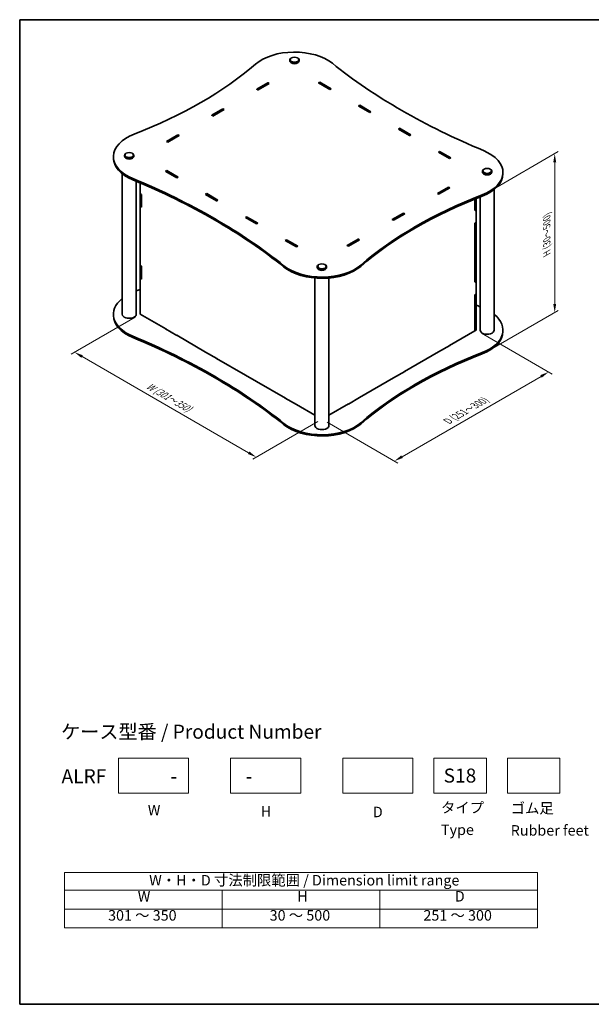
# Model space of a CAD drawing. Units: millimetres. Extents: x 0 to 6882, y 0 to 1405.
# Drawn here: x 0 to 163, y 0 to 281 of the extents above; entities that cross this region are included whole.
import ezdxf

# ---------------------------------------------------------------- set-up
doc = ezdxf.new("R2010")
doc.units = ezdxf.units.MM
doc.layers.get('Defpoints').update_dxf_attribs({"lineweight": 25})
for name, color, linetype, lineweight in [('Border (ISO)', 7, 'Continuous', 35), ('Dimension (ISO)', 7, 'Continuous', 18), ('Sketch Geometry (ISO)', 7, 'Continuous', 18), ('Symbol (ISO)', 7, 'Continuous', 18), ('Visible (ISO)', 7, 'Continuous', 35)]:
    doc.layers.add(name, color=color, linetype=linetype, lineweight=lineweight)
doc.styles.add('Note Text (TK)', font='txt')
doc.styles.add('Note Text (TK3)', font='txt')
doc.dimstyles.new('Default - Method 1b (TK)', dxfattribs={"dimtxt": 2.5, "dimasz": 2.5, "dimexe": 1, "dimexo": 1.5, "dimgap": 1, "dimtad": 1, "dimtoh": 1, "dimrnd": 1e-08, "dimdsep": 46, "dimtxsty": 'Note Text (TK)', "dimcen": 0.09, "dimdle": 5, "dimclrd": 100, "dimclre": 100, "dimclrt": 7, "dimadec": 1, "dimazin": 1, "dimtfac": 1, "dimtmove": 0, "dimatfit": 3, "dimfxl": 1, "dimtolj": 1, "dimlwd": -1, "dimlwe": -1, "dimarcsym": 0})

# ---------------------------------------------------------------- blocks, each defined once
blk = doc.blocks.new('図面枠 tk図枠')
at = {"layer": 'Border (ISO)'}
for p, q in [((14.5, 289), (405.5, 289)), ((14.5, 289), (14.5, 8)), ((405.5, 289), (405.5, 8)), ((14.5, 8), (405.5, 8))]:
    blk.add_line(p, q, dxfattribs=at)
blk = doc.blocks.new('テーブル1')
at = {"layer": 'Symbol (ISO)'}
for p, q in [((27.33, 45.62), (162.33, 45.62)), ((27.33, 45.62), (27.33, 40.59)), ((162.33, 45.62), (162.33, 40.59)), ((27.33, 40.59), (162.33, 40.59)), ((27.33, 40.59), (27.33, 35.19)), ((72.33, 40.59), (72.33, 35.19)), ((117.33, 40.59), (117.33, 35.19)), ((162.33, 40.59), (162.33, 35.19)), ((27.33, 35.19), (162.33, 35.19)), ((27.33, 35.19), (27.33, 29.79)), ((72.33, 35.19), (72.33, 29.79)), ((117.33, 35.19), (117.33, 29.79)), ((162.33, 35.19), (162.33, 29.79)), ((27.33, 29.79), (162.33, 29.79))]:
    blk.add_line(p, q, dxfattribs=at)
at = {"layer": 'Symbol (ISO)', "color": 7, "char_height": 3, "attachment_point": 7, "style": 'Note Text (TK3)'}
for s, insert in [('W・H・D 寸法制限範囲 / Dimension limit range', (51.46, 40.97)), ('W', (48.2, 36.37)), ('H', (93.74, 36.39)), ('D', (138.7, 36.39)), ('301 ～ 350', (39.73, 30.95)), ('30 ～ 500', (85.85, 30.95)), ('251 ～ 300', (129.73, 30.95))]:
    blk.add_mtext(s, dxfattribs=dict(at, insert=insert))
blk = doc.blocks.new('*D10')
at = {"layer": 'Defpoints', "color": 0}
for p in [(34.42, 196.94), (86.6, 167.19), (67.51, 156.16)]:
    blk.add_point(p, dxfattribs=at)
at = {"layer": 'Dimension (ISO)', "color": 100}
for p, q in [((32.92, 196.07), (14.66, 185.53)), ((17.82, 184.85), (65.35, 157.41)), ((85.1, 166.32), (66.51, 155.59))]:
    blk.add_line(p, q, dxfattribs=at)
for points in [[(18.03, 185.21), (17.61, 184.49), (15.66, 186.1)], [(65.55, 157.78), (65.14, 157.05), (67.51, 156.16)]]:
    blk.add_solid(points, dxfattribs=at)
at = {"layer": 'Dimension (ISO)', "color": 7, "insert": (35.93, 177.01), "char_height": 2.5, "attachment_point": 4, "rotation": 330, "style": 'Note Text (TK)'}
blk.add_mtext('\\A1;{\\Q30.000;\\W0.816;\\H0.816x; \\fＭＳ Ｐゴシック|b0|i0;W (301～350)}', dxfattribs=at)
blk = doc.blocks.new('*D11')
at = {"layer": 'Defpoints', "color": 0}
for p in [(130.27, 192.4), (150.97, 180.45), (86.27, 167)]:
    blk.add_point(p, dxfattribs=at)
at = {"layer": 'Dimension (ISO)', "color": 100}
for p, q in [((131.77, 191.53), (151.97, 179.87)), ((109.14, 156.29), (148.81, 179.2)), ((87.77, 166.13), (107.98, 154.47))]:
    blk.add_line(p, q, dxfattribs=at)
for points in [[(148.6, 179.56), (149.02, 178.84), (150.97, 180.45)], [(108.93, 156.66), (109.35, 155.93), (106.98, 155.04)]]:
    blk.add_solid(points, dxfattribs=at)
at = {"layer": 'Dimension (ISO)', "color": 7, "insert": (121.67, 166.14), "char_height": 2.5, "attachment_point": 4, "rotation": 30, "style": 'Note Text (TK)'}
blk.add_mtext('\\A1;{\\Q-30.000;\\W0.816;\\H0.816x; \\fＭＳ Ｐゴシック|b0|i0;D (251～300)}', dxfattribs=at)
blk = doc.blocks.new('*D12')
at = {"layer": 'Defpoints', "color": 0}
for p in [(152.72, 242.76), (133.24, 231.52), (133.24, 186.16)]:
    blk.add_point(p, dxfattribs=at)
at = {"layer": 'Dimension (ISO)', "color": 100}
for p, q in [((134.74, 232.39), (153.72, 243.34)), ((152.72, 199.9), (152.72, 240.26)), ((134.74, 187.03), (153.72, 197.98))]:
    blk.add_line(p, q, dxfattribs=at)
for points in [[(152.3, 240.26), (153.14, 240.26), (152.72, 242.76)], [(152.3, 199.9), (153.14, 199.9), (152.72, 197.4)]]:
    blk.add_solid(points, dxfattribs=at)
at = {"layer": 'Dimension (ISO)', "color": 7, "insert": (150.46, 213.57), "char_height": 2.5, "attachment_point": 4, "rotation": 90, "style": 'Note Text (TK)'}
blk.add_mtext('\\A1;{\\Q-30.000;\\W0.816;\\H0.816x; \\fＭＳ Ｐゴシック|b0|i0;H (30～500)}', dxfattribs=at)

msp = doc.modelspace()

# ---------------------------------------------------------------- linework, layer by layer
at = {"layer": 'Sketch Geometry (ISO)'}
for p, q in [((28.2015, 70.2756), (48.2015, 70.2756)), ((28.2015, 60.2756), (28.2015, 70.2756)), ((48.2015, 70.2756), (48.2015, 60.2756)), ((60.2015, 70.2756), (80.2015, 70.2756)), ((60.2015, 60.2756), (60.2015, 70.2756)), ((80.2015, 70.2756), (80.2015, 60.2756)), ((92.2015, 70.2756), (112.2015, 70.2756)), ((92.2015, 60.2756), (92.2015, 70.2756)), ((112.2015, 70.2756), (112.2015, 60.2756)), ((118.2015, 60.2756), (118.2015, 70.2756)), ((118.2015, 70.2756), (133.2015, 70.2756)), ((133.2015, 70.2756), (133.2015, 60.2756)), ((139.2015, 60.2756), (139.2015, 70.2756)), ((139.2015, 70.2756), (154.2015, 70.2756)), ((154.2015, 70.2756), (154.2015, 60.2756)), ((48.2015, 60.2756), (28.2015, 60.2756)), ((80.2015, 60.2756), (60.2015, 60.2756)), ((112.2015, 60.2756), (92.2015, 60.2756)), ((133.2015, 60.2756), (118.2015, 60.2756)), ((154.2015, 60.2756), (139.2015, 60.2756))]:
    msp.add_line(p, q, dxfattribs=at)
at = {"layer": 'Visible (ISO)'}
for p, q in [((77.553, 270.0934), (77.4744, 270.048)), ((79.2815, 270.0934), (79.3601, 270.048)), ((77.0839, 269.5037), (77.0839, 269.2315)), ((77.553, 268.6418), (77.4744, 268.6872)), ((79.2815, 268.6418), (79.3601, 268.6872)), ((79.7506, 269.5037), (79.7506, 269.2315)), ((67.6745, 261.1421), (70.88, 262.9929)), ((70.8643, 262.9566), (67.7216, 261.1421)), ((71.2257, 262.7933), (68.0202, 260.9425)), ((71.1786, 262.7751), (68.0359, 260.9607)), ((71.1786, 262.7751), (70.8643, 262.9566)), ((70.88, 262.9929), (70.88, 262.9475)), ((70.88, 262.9929), (71.2257, 262.7933)), ((71.1786, 262.7661), (71.1786, 262.7751)), ((85.3233, 262.9581), (85.669, 263.1577)), ((88.5289, 261.1074), (85.3233, 262.9581)), ((85.6847, 263.1214), (85.3705, 262.9399)), ((85.3705, 262.9399), (88.5132, 261.1255)), ((85.3705, 262.9309), (85.3705, 262.9399)), ((85.669, 263.1577), (85.669, 263.1123)), ((85.669, 263.1577), (88.8746, 261.3069)), ((85.6847, 263.1214), (88.8274, 261.3069)), ((68.0202, 260.9425), (67.6745, 261.1421)), ((67.7216, 261.1421), (67.7216, 261.1149)), ((68.0359, 260.9607), (67.7216, 261.1421)), ((68.0359, 260.9607), (68.0359, 260.9516)), ((88.8274, 261.3069), (88.5132, 261.1255)), ((88.5132, 261.1255), (88.5132, 261.1164)), ((88.8746, 261.3069), (88.5289, 261.1074)), ((88.8274, 261.3069), (88.8274, 261.2797)), ((96.7156, 256.3807), (97.0613, 256.5803)), ((99.9212, 254.53), (96.7156, 256.3807)), ((97.077, 256.544), (96.7627, 256.3626)), ((96.7627, 256.3626), (99.9054, 254.5482)), ((96.7627, 256.3535), (96.7627, 256.3626)), ((97.0613, 256.5803), (97.0613, 256.535)), ((97.0613, 256.5803), (100.2669, 254.7296)), ((97.077, 256.544), (100.2197, 254.7296)), ((54.7999, 253.709), (58.0054, 255.5597)), ((55.1456, 253.5094), (54.7999, 253.709)), ((57.9897, 255.5234), (54.847, 253.709)), ((55.1613, 253.5275), (54.847, 253.709)), ((54.847, 253.709), (54.847, 253.6818)), ((58.3511, 255.3601), (55.1456, 253.5094)), ((58.304, 255.342), (55.1613, 253.5275)), ((55.1613, 253.5275), (55.1613, 253.5185)), ((58.304, 255.342), (57.9897, 255.5234)), ((58.0054, 255.5144), (58.0054, 255.5597)), ((58.0054, 255.5597), (58.3511, 255.3601)), ((58.304, 255.3329), (58.304, 255.342)), ((100.2197, 254.7296), (99.9054, 254.5482)), ((99.9054, 254.5482), (99.9054, 254.5391)), ((100.2669, 254.7296), (99.9212, 254.53)), ((100.2197, 254.7296), (100.2197, 254.7024)), ((41.9253, 246.2758), (45.1309, 248.1266)), ((45.1151, 248.0903), (41.9724, 246.2758)), ((45.4766, 247.927), (42.271, 246.0763)), ((45.4294, 247.9088), (42.2867, 246.0944)), ((45.4294, 247.9088), (45.1151, 248.0903)), ((45.1309, 248.1266), (45.4766, 247.927)), ((45.1309, 248.1266), (45.1309, 248.0812)), ((45.4294, 247.8998), (45.4294, 247.9088)), ((108.1079, 249.8034), (108.4536, 250.003)), ((111.3134, 247.9527), (108.1079, 249.8034)), ((108.4693, 249.9667), (108.155, 249.7853)), ((108.155, 249.7853), (111.2977, 247.9708)), ((108.155, 249.7762), (108.155, 249.7853)), ((108.4536, 250.003), (108.4536, 249.9576)), ((108.4536, 250.003), (111.6591, 248.1523)), ((108.4693, 249.9667), (111.612, 248.1523)), ((111.612, 248.1523), (111.2977, 247.9708)), ((111.2977, 247.9708), (111.2977, 247.9618)), ((111.6591, 248.1523), (111.3134, 247.9527)), ((111.612, 248.1523), (111.612, 248.1251)), ((42.271, 246.0763), (41.9253, 246.2758)), ((41.9724, 246.2758), (41.9724, 246.2486)), ((42.2867, 246.0944), (41.9724, 246.2758)), ((42.2867, 246.0944), (42.2867, 246.0853)), ((26.743, 241.5613), (26.743, 241.9242)), ((29.9435, 242.2871), (29.9435, 242.0149)), ((30.4126, 242.8768), (30.334, 242.8314)), ((32.141, 242.8768), (32.2196, 242.8314)), ((32.6101, 242.2871), (32.6101, 242.0149)), ((119.5002, 243.2261), (119.8459, 243.4257)), ((122.7057, 241.3754), (119.5002, 243.2261)), ((119.8616, 243.3894), (119.5473, 243.2079)), ((119.5473, 243.2079), (122.69, 241.3935)), ((119.5473, 243.1989), (119.5473, 243.2079)), ((119.8459, 243.4257), (119.8459, 243.3803)), ((119.8459, 243.4257), (123.0514, 241.5749)), ((119.8616, 243.3894), (123.0043, 241.5749)), ((30.4126, 241.4252), (30.334, 241.4706)), ((32.141, 241.4252), (32.2196, 241.4706)), ((123.0043, 241.5749), (122.69, 241.3935)), ((122.69, 241.3935), (122.69, 241.3844)), ((123.0514, 241.5749), (122.7057, 241.3754)), ((123.0043, 241.5749), (123.0043, 241.5477)), ((29.2768, 196.9262), (29.2768, 237.0466)), ((41.6398, 237.7374), (41.9855, 237.937)), ((44.8454, 235.8867), (41.6398, 237.7374)), ((42.0013, 237.9007), (41.687, 237.7193)), ((41.687, 237.7193), (44.8297, 235.9048)), ((41.687, 237.7102), (41.687, 237.7193)), ((41.9855, 237.937), (45.1911, 236.0863)), ((41.9855, 237.937), (41.9855, 237.8916)), ((42.0013, 237.9007), (45.144, 236.0863)), ((45.144, 236.0863), (44.8297, 235.9048)), ((45.1911, 236.0863), (44.8454, 235.8867)), ((45.144, 236.0863), (45.144, 236.0591)), ((132.0811, 237.751), (132.0811, 237.4788)), ((132.5502, 238.3407), (132.4716, 238.2953)), ((132.5502, 236.8892), (132.4716, 236.9345)), ((134.2787, 238.3407), (134.3573, 238.2953)), ((134.2787, 236.8892), (134.3573, 236.9345)), ((134.7478, 237.751), (134.7478, 237.4788)), ((137.9482, 237.0252), (137.9482, 237.3881)), ((33.2768, 196.9262), (33.2768, 234.9007)), ((34.4195, 231.3234), (34.4195, 234.417)), ((44.8297, 235.9048), (44.8297, 235.8958)), ((119.2147, 231.3854), (122.4203, 233.2361)), ((122.4203, 233.2361), (122.4203, 233.1907)), ((122.4203, 233.2361), (122.7659, 233.0365)), ((34.4195, 231.3234), (34.7338, 231.1419)), ((34.4352, 231.3143), (34.4352, 227.6854)), ((34.7338, 231.1419), (34.7338, 227.4768)), ((53.0321, 231.1601), (53.3778, 231.3597)), ((56.2377, 229.3093), (53.0321, 231.1601)), ((53.3935, 231.3234), (53.0793, 231.1419)), ((53.0793, 231.1419), (56.222, 229.3275)), ((53.0793, 231.1329), (53.0793, 231.1419)), ((53.3778, 231.3597), (56.5834, 229.5089)), ((53.3778, 231.3597), (53.3778, 231.3143)), ((53.3935, 231.3234), (56.5362, 229.5089)), ((119.5604, 231.1858), (119.2147, 231.3854)), ((122.4045, 233.1998), (119.2618, 231.3854)), ((119.2618, 231.3854), (119.2618, 231.3581)), ((119.5761, 231.2039), (119.2618, 231.3854)), ((122.7659, 233.0365), (119.5604, 231.1858)), ((122.7188, 233.0184), (119.5761, 231.2039)), ((119.5761, 231.2039), (119.5761, 231.1948)), ((122.7188, 233.0184), (122.4045, 233.1998)), ((122.7188, 233.0093), (122.7188, 233.0184)), ((135.4145, 192.3901), (135.4145, 232.5105)), ((34.4195, 227.6582), (34.4509, 227.6764)), ((34.7338, 227.4768), (34.4195, 227.6582)), ((34.4195, 210.8293), (34.4195, 227.6582)), ((34.7338, 227.5131), (34.4352, 227.6854)), ((56.5362, 229.5089), (56.222, 229.3275)), ((56.222, 229.3275), (56.222, 229.3184)), ((56.5834, 229.5089), (56.2377, 229.3093)), ((56.5362, 229.5089), (56.5362, 229.4817)), ((129.9418, 226.5786), (129.9418, 229.8039)), ((129.9575, 226.6058), (129.9575, 229.8102)), ((130.2718, 229.9364), (130.2718, 226.7873)), ((131.4145, 192.3901), (131.4145, 230.3884)), ((106.3401, 223.9522), (109.5457, 225.8029)), ((109.53, 225.7667), (106.3873, 223.9522)), ((109.8914, 225.6034), (106.6858, 223.7526)), ((109.8442, 225.5852), (106.7015, 223.7708)), ((109.8442, 225.5852), (109.53, 225.7667)), ((109.5457, 225.7576), (109.5457, 225.8029)), ((109.5457, 225.8029), (109.8914, 225.6034)), ((109.8442, 225.5761), (109.8442, 225.5852)), ((130.256, 226.7601), (129.9418, 226.5786)), ((129.9418, 226.6149), (129.9575, 226.6058)), ((129.9575, 226.6058), (130.2718, 226.7873)), ((130.256, 226.7601), (130.2403, 226.7691)), ((130.256, 223.1312), (130.256, 226.7601)), ((64.4244, 224.5827), (64.7701, 224.7823)), ((67.63, 222.732), (64.4244, 224.5827)), ((64.7858, 224.746), (64.4715, 224.5646)), ((64.4715, 224.5646), (67.6142, 222.7502)), ((64.4715, 224.5555), (64.4715, 224.5646)), ((64.7701, 224.7823), (67.9756, 222.9316)), ((64.7701, 224.7823), (64.7701, 224.737)), ((64.7858, 224.746), (67.9285, 222.9316)), ((67.9285, 222.9316), (67.6142, 222.7502)), ((67.6142, 222.7502), (67.6142, 222.7411)), ((67.9756, 222.9316), (67.63, 222.732)), ((67.9285, 222.9316), (67.9285, 222.9044)), ((106.6858, 223.7526), (106.3401, 223.9522)), ((106.7015, 223.7708), (106.3873, 223.9522)), ((106.3873, 223.9522), (106.3873, 223.925)), ((106.7015, 223.7708), (106.7015, 223.7617)), ((129.9418, 222.9497), (130.256, 223.1312)), ((129.9575, 222.9407), (129.9418, 222.9497)), ((129.9418, 206.0846), (129.9418, 222.9497)), ((130.2718, 223.1221), (129.9575, 222.9407)), ((129.9575, 206.1118), (129.9575, 222.9407)), ((130.256, 223.1312), (130.2718, 223.1221)), ((130.2718, 223.1221), (130.2718, 206.2932)), ((75.8167, 218.0054), (76.1624, 218.205)), ((79.0222, 216.1547), (75.8167, 218.0054)), ((76.1781, 218.1687), (75.8638, 217.9873)), ((75.8638, 217.9873), (79.0065, 216.1728)), ((75.8638, 217.9782), (75.8638, 217.9873)), ((76.1624, 218.205), (79.3679, 216.3543)), ((76.1624, 218.205), (76.1624, 218.1596)), ((76.1781, 218.1687), (79.3208, 216.3543)), ((93.4655, 216.5191), (96.6711, 218.3698)), ((93.8112, 216.3195), (93.4655, 216.5191)), ((96.6554, 218.3335), (93.5127, 216.5191)), ((93.5127, 216.5191), (93.5127, 216.4919)), ((93.8269, 216.3376), (93.5127, 216.5191)), ((97.0168, 218.1702), (93.8112, 216.3195)), ((96.9696, 218.1521), (93.8269, 216.3376)), ((96.9696, 218.1521), (96.6554, 218.3335)), ((96.6711, 218.3698), (97.0168, 218.1702)), ((96.6711, 218.3698), (96.6711, 218.3244)), ((96.9696, 218.143), (96.9696, 218.1521)), ((79.3208, 216.3543), (79.0065, 216.1728)), ((79.0065, 216.1728), (79.0065, 216.1638)), ((79.3679, 216.3543), (79.0222, 216.1547)), ((79.3208, 216.3543), (79.3208, 216.3271)), ((93.8269, 216.3376), (93.8269, 216.3286)), ((34.4195, 210.8293), (34.7338, 210.6479)), ((34.4352, 210.8202), (34.4352, 207.1914)), ((85.4098, 211.1242), (85.3312, 211.0788)), ((87.1382, 211.1242), (87.2168, 211.0788)), ((34.7338, 210.6479), (34.7338, 206.9827)), ((84.9407, 210.5345), (84.9407, 210.2623)), ((85.4098, 209.6726), (85.3312, 209.718)), ((87.1382, 209.6726), (87.2168, 209.718)), ((87.6073, 210.5345), (87.6073, 210.2623)), ((34.4195, 207.1641), (34.4509, 207.1823)), ((34.7338, 206.9827), (34.4195, 207.1641)), ((34.4195, 196.9353), (34.4195, 207.1641)), ((34.7338, 207.019), (34.4352, 207.1914)), ((84.274, 165.1735), (84.274, 207.2782)), ((88.274, 165.1735), (88.274, 207.2782)), ((130.256, 206.266), (129.9418, 206.0846)), ((129.9418, 206.1208), (129.9575, 206.1118)), ((129.9575, 206.1118), (130.2718, 206.2932)), ((130.256, 206.266), (130.2403, 206.2751)), ((130.256, 202.6371), (130.256, 206.266)), ((129.9418, 202.4557), (130.256, 202.6371)), ((129.9575, 202.4466), (129.9418, 202.4557)), ((129.9418, 192.2086), (129.9418, 202.4557)), ((130.2718, 202.6281), (129.9575, 202.4466)), ((129.9575, 192.2177), (129.9575, 202.4466)), ((130.256, 202.6371), (130.2718, 202.6281)), ((130.2718, 202.6281), (130.2718, 192.3992)), ((26.743, 196.5633), (26.743, 196.9262)), ((41.687, 192.7394), (34.4195, 196.9353)), ((41.6398, 192.7394), (41.6634, 192.753)), ((44.8454, 190.8886), (41.6398, 192.7394)), ((41.687, 192.7122), (41.687, 192.7394)), ((129.9418, 192.2086), (122.7188, 188.0385)), ((129.9575, 192.2177), (129.9418, 192.2268)), ((130.2718, 192.3992), (129.9575, 192.2177)), ((137.9482, 192.0272), (137.9482, 192.3901)), ((44.8297, 190.9249), (44.8297, 190.8977)), ((53.0793, 186.162), (44.8297, 190.9249)), ((44.869, 190.9023), (44.8454, 190.8886)), ((53.0321, 186.162), (53.0557, 186.1756)), ((56.2377, 184.3113), (53.0321, 186.162)), ((53.0793, 186.1348), (53.0793, 186.162)), ((119.5761, 186.224), (109.8442, 180.6053)), ((119.5604, 186.1877), (119.5368, 186.2014)), ((122.7659, 188.0385), (119.5604, 186.1877)), ((119.5761, 186.224), (119.5761, 186.1968)), ((122.7188, 188.0113), (122.7188, 188.0385)), ((122.7424, 188.0521), (122.7659, 188.0385)), ((56.222, 184.3476), (56.222, 184.3204)), ((64.4715, 179.5847), (56.222, 184.3476)), ((56.2612, 184.3249), (56.2377, 184.3113)), ((109.8914, 180.6053), (106.6858, 178.7546)), ((109.8442, 180.6053), (109.8442, 180.5781)), ((109.8678, 180.6189), (109.8914, 180.6053)), ((64.4244, 179.5847), (64.448, 179.5983)), ((67.63, 177.734), (64.4244, 179.5847)), ((64.4715, 179.5575), (64.4715, 179.5847)), ((67.6142, 177.7703), (67.6142, 177.7431)), ((75.8638, 173.0074), (67.6142, 177.7703)), ((67.6535, 177.7476), (67.63, 177.734)), ((106.7015, 178.7909), (96.9696, 173.1722)), ((106.6858, 178.7546), (106.6622, 178.7682)), ((106.7015, 178.7637), (106.7015, 178.7909)), ((75.8167, 173.0074), (75.8402, 173.021)), ((79.0222, 171.1566), (75.8167, 173.0074)), ((75.8638, 172.9802), (75.8638, 173.0074)), ((97.0168, 173.1722), (93.8112, 171.3215)), ((96.9696, 173.145), (96.9696, 173.1722)), ((96.9932, 173.1858), (97.0168, 173.1722)), ((79.0065, 171.1929), (79.0065, 171.1657)), ((84.274, 168.1517), (79.0065, 171.1929)), ((79.0458, 171.1703), (79.0222, 171.1566)), ((93.8269, 171.3577), (88.274, 168.1517)), ((93.8112, 171.3215), (93.7877, 171.3351)), ((93.8269, 171.3577), (93.8269, 171.3305))]:
    msp.add_line(p, q, dxfattribs=at)
for centre, major_axis, start_param, end_param in [((78.4173, 264.0603), (13.3333, 0), 0.62249407, 2.55228504), ((78.4173, 269.5037), (-1.3333, 0), 5.49778714, 10.21017612), ((-37.2602, 308.7106), (125.8148, 0), 5.30169659, 5.6938777), ((78.4173, 269.2315), (1.3333, 0), 3.14159265, 6.28318531), ((78.4173, 269.1408), (1.2222, 0), 3.92699082, 5.49778714), ((242.0536, 331.8636), (188.0833, 0), 3.76408673, 4.08989491), ((40.0764, 241.9242), (-13.3333, 0), 5.30169659, 7.23148756), ((31.2768, 242.2871), (-1.3333, 0), 5.49778714, 10.21017612), ((31.2768, 242.0149), (1.3333, 0), 3.14159265, 6.28318531), ((124.6149, 237.3881), (13.3333, 0), 5.30169659, 7.23148756), ((40.0764, 241.5613), (-13.3333, 0), 0, 0.94830225), ((31.2768, 241.9242), (1.2222, 0), 3.92699082, 5.49778714), ((133.4145, 237.751), (-1.3333, 0), 5.49778714, 10.21017612), ((124.6149, 237.0252), (13.3333, 0), 5.30169659, 6.28318531), ((133.4145, 237.4788), (1.3333, 0), 3.14159265, 6.28318531), ((133.4145, 237.3881), (1.2222, 0), 3.92699082, 5.49778714), ((-77.3623, 147.4488), (-188.0833, 0), 3.76408673, 4.08989491), ((-77.3623, 147.0859), (188.0833, 0), 0.62249407, 0.94830225), ((201.9514, 170.6017), (-125.8148, 0), 5.30169659, 5.6938777), ((201.9514, 170.2388), (125.8148, 0), 2.16010394, 2.55228504), ((86.274, 215.252), (-13.3333, 0), 0.62249407, 2.55228504), ((86.274, 210.5345), (-1.3333, 0), 5.49778714, 10.21017612), ((86.274, 214.8891), (13.3333, 0), 3.76408673, 5.6938777), ((86.274, 210.2623), (1.3333, 0), 3.14159265, 6.28318531), ((86.274, 210.1716), (1.2222, 0), 3.92699082, 5.49778714), ((-37.2602, 263.7126), (125.8148, 0), 5.30754902, 5.31855854), ((40.0764, 196.9262), (-13.3333, 0), 5.65648368, 7.23148756), ((242.0536, 286.8656), (188.0833, 0), 4.0759684, 4.08350192), ((31.2768, 196.9262), (2, 0), 3.14159265, 6.28318531), ((124.6149, 192.3901), (13.3333, 0), 5.30169659, 6.90988693), ((40.0764, 196.5633), (-13.3333, 0), 0, 0.94830225), ((133.4145, 192.3901), (2, 0), 3.14159265, 6.28318531), ((124.6149, 192.0272), (13.3333, 0), 5.30169659, 6.28318531), ((-77.3623, 102.4507), (-188.0833, 0), 3.76408673, 4.08989491), ((-77.3623, 102.0878), (188.0833, 0), 0.62249407, 0.94830225), ((201.9514, 125.6037), (-125.8148, 0), 5.30169659, 5.6938777), ((201.9514, 125.2408), (125.8148, 0), 2.16010394, 2.55228504), ((86.274, 170.254), (-13.3333, 0), 0.62249407, 2.55228504), ((86.274, 169.8911), (13.3333, 0), 3.76408673, 5.6938777), ((86.274, 165.1735), (2, 0), 3.14159265, 6.28318531)]:
    msp.add_ellipse(centre, major_axis=major_axis, ratio=0.57735027, start_param=start_param, end_param=end_param, dxfattribs=at)
for centre in [(78.4173, 269.5944), (31.2768, 242.3778), (133.4145, 237.8417), (86.274, 210.6252)]:
    msp.add_ellipse(centre, major_axis=(1.2222, 0), ratio=0.57735027, dxfattribs=at)

# ---------------------------------------------------------------- block references
for name in ['図面枠 tk図枠', 'テーブル1']:
    msp.add_blockref(name, (-14.5, -8))

# ---------------------------------------------------------------- texts
at = {"layer": 'Symbol (ISO)', "color": 7, "attachment_point": 4, "style": 'Note Text (TK)'}
for s, insert, char_height, line_spacing_factor in [('\\fＭＳ Ｐゴシック|b0|i0;\\H4.0000;ケース型番 / Product Number', (11.8133, 77.8051), 4, 1.5), ('\\fＭＳ Ｐゴシック|b0|i0;\\H4.0000;ALRF               -                -             ', (11.9458, 65.1063), 4, 1.5), ('\\fＭＳ Ｐゴシック|b0|i0;\\H3.0000;W', (36.567, 55.4188), 3, 1.5), ('\\fＭＳ Ｐゴシック|b0|i0;\\H3.0000;H', (68.8172, 55.0603), 3, 1.5), ('\\fＭＳ Ｐゴシック|b0|i0;\\H3.0000;D', (100.7982, 54.886), 3, 1.5), ('\\fＭＳ Ｐゴシック|b0|i0;\\H3.0000;タイプ\\PType', (120.2567, 52.9783), 3, 1.265218), ('\\fＭＳ Ｐゴシック|b0|i0;\\H3.0000;ゴム足\\PRubber feet', (140.1559, 52.7957), 3, 1.265218)]:
    msp.add_mtext(s, dxfattribs=dict(at, insert=insert, char_height=char_height, line_spacing_factor=line_spacing_factor))
at = {"layer": 'Symbol (ISO)', "color": 7, "insert": (121.0087, 65.2756), "char_height": 4, "width": 12.445498, "attachment_point": 4, "line_spacing_factor": 1.5, "style": 'Note Text (TK)'}
msp.add_mtext('\\fＭＳ Ｐゴシック|b0|i0;\\H4.0000;S18', dxfattribs=at)

# ---------------------------------------------------------------- dimensions: what is measured, and where the dimension line sits
at = {"layer": 'Dimension (ISO)', "color": 100}
for base, p1, p2, angle, text, override, picture, middle in [((152.7202, 242.7642), (133.2447, 186.1591), (133.2447, 231.52), 270, '{\\Q-30.000;\\W0.816;\\H0.816x; \\fＭＳ Ｐゴシック|b0|i0;H (30～500)}', {"dimgap": 1, "dimtoh": 0, "dimdec": 2, "dimlfac": 5.511352, "dimtol": 0, "dimlim": 0, "dimtp": 0, "dimtm": 0, "dimtdec": 2, "dimtofl": 0, "dimatfit": 1}, '*D12', (152.7202, 220.0837)), ((67.5116, 156.1646), (34.4195, 196.9353), (86.604, 167.1876), 150, '{\\Q30.000;\\W0.816;\\H0.816x; \\fＭＳ Ｐゴシック|b0|i0;W (301～350)}', {"dimgap": 1, "dimtoh": 0, "dimdec": 2, "dimlfac": 5.493871, "dimtol": 0, "dimlim": 0, "dimtp": 0, "dimtm": 0, "dimtdec": 2, "dimtofl": 0, "dimatfit": 1}, '*D10', (41.5843, 171.1337)), ((150.9734, 180.4471), (86.274, 166.997), (130.2718, 192.3992), 210, '{\\Q-30.000;\\W0.816;\\H0.816x; \\fＭＳ Ｐゴシック|b0|i0;D (251～300)}', {"dimgap": 1, "dimtoh": 0, "dimdec": 2, "dimlfac": 5.511352, "dimtol": 0, "dimlim": 0, "dimtp": 0, "dimtm": 0, "dimtdec": 2, "dimtofl": 0, "dimatfit": 1}, '*D11', (128.9745, 167.746))]:
    dim = msp.add_linear_dim(base=base, p1=p1, p2=p2, angle=angle, text=text, dimstyle='Default - Method 1b (TK)', override=override, dxfattribs=at)
    dim.commit()
    dim.dimension.update_dxf_attribs({"geometry": picture, "text_midpoint": middle, "dimtype": 160})

doc.saveas('drawing.dxf')
